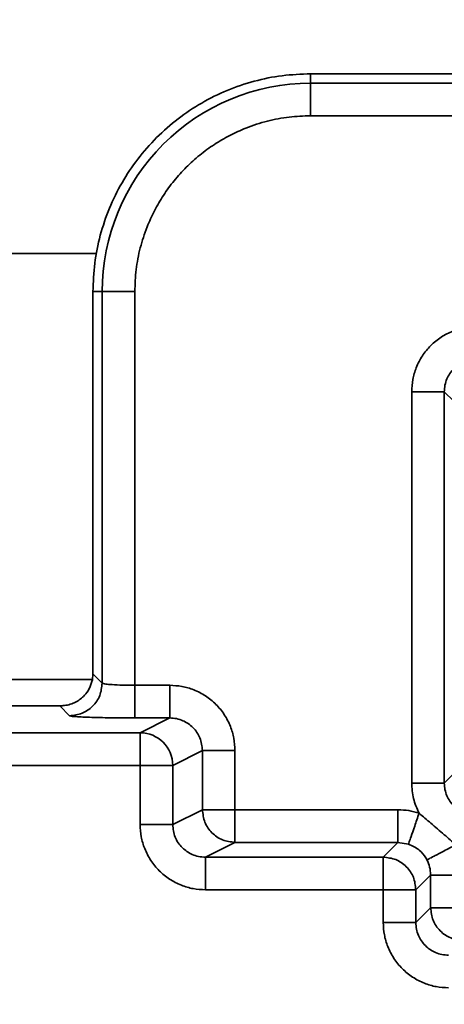
# Model space of a CAD drawing. Units: inches. Extents: x 2 to 101, y 1 to 131.
# Drawn here: x 36 to 37, y 46 to 48 of the extents above; entities that cross this region are included whole.
import ezdxf

# ---------------------------------------------------------------- set-up
doc = ezdxf.new("R2010")
doc.units = ezdxf.units.IN
doc.header["$LTSCALE"] = 12
doc.header["$MEASUREMENT"] = 0
doc.styles.add('SLDTEXTSTYLE0', font='TXT', dxfattribs={"width": 0.605})
doc.dimstyles.new('SLDDIMSTYLE3', dxfattribs={"dimtxt": 1.213379, "dimasz": 1.2, "dimexe": 0, "dimexo": 0.0625, "dimgap": 0.303345, "dimtad": 0, "dimtih": 1, "dimtoh": 1, "dimdec": 6, "dimlfac": 0.666667, "dimrnd": 1e-09, "dimzin": 12, "dimdsep": 46, "dimlunit": 5, "dimtxsty": 'SLDTEXTSTYLE0', "dimsah": 1, "dimcen": 0.09, "dimadec": 0, "dimazin": 3, "dimtfac": 1, "dimtdec": 3, "dimtofl": 0, "dimtmove": 0, "dimatfit": 3, "dimfxl": 0, "dimfrac": 2, "dimtolj": 1, "dimtzin": 12, "dimarcsym": 0})

# ---------------------------------------------------------------- blocks, each defined once
blk = doc.blocks.new('_D_4')
at = {"color": 7, "linetype": 'Continuous', "lineweight": 50}
for p, q in [((40.546, 55.8072), (18.9687, 55.8072)), ((20.4687, 55.8072), (20.4687, 51.5537)), ((19.0798, 49.4125), (18.6631, 49.4125)), ((18.6631, 49.4125), (18.6631, 47.5491)), ((21.8576, 49.4125), (22.2742, 49.4125)), ((22.2742, 49.4125), (22.2742, 47.5491)), ((18.6631, 47.5491), (19.0798, 47.5491)), ((22.2742, 47.5491), (21.8576, 47.5491)), ((20.4687, 43.0179), (20.4687, 47.2713)), ((41.0412, 43.0179), (18.9687, 43.0179))]:
    blk.add_line(p, q, dxfattribs=at)
for points in [[(20.4687, 55.8072), (20.2887, 54.6072), (20.6487, 54.6072)], [(20.4687, 43.0179), (20.6487, 44.2179), (20.2887, 44.2179)]]:
    blk.add_solid(points, dxfattribs=at)
at = {"color": 7, "linetype": 'Continuous', "lineweight": 50, "char_height": 1.25, "attachment_point": 1, "style": 'SLDTEXTSTYLE0'}
for s, insert in [('8 1/2', (18.6168, 51.3016)), ('217', (19.0798, 49.1604))]:
    blk.add_mtext(s, dxfattribs=dict(at, insert=insert))

msp = doc.modelspace()

# ---------------------------------------------------------------- linework, layer by layer
at = {"color": 7, "linetype": 'Continuous', "lineweight": 35}
for p, q in [((36.5194029, 47.5077727), (36.5194064, 47.5245951)), ((38.3494069, 47.5245951), (36.5194064, 47.5245951)), ((38.3494016, 47.5077727), (36.5194029, 47.5077727)), ((36.5194011, 47.4487536), (38.3494016, 47.4487536)), ((36.1255934, 47.1307824), (36.1255934, 46.4397979)), ((36.1255934, 47.1307824), (36.1424117, 47.1307824)), ((36.1424117, 47.1307824), (36.1424117, 46.4229754)), ((36.2014309, 47.1307824), (36.1424117, 47.1307824)), ((36.2014309, 46.418995), (36.2014309, 47.1307824)), ((36.7023721, 46.9497732), (36.7023721, 46.2422979)), ((36.7613931, 46.9497732), (36.7613931, 46.2422979)), ((36.7785388, 46.9326307), (36.7613931, 46.9497732)), ((36.1255934, 46.4397979), (36.1424117, 46.4229754)), ((36.2645473, 46.418995), (36.2014309, 46.418995)), ((32.955694, 46.3818103), (36.0655429, 46.3818103)), ((36.0655429, 46.3818103), (36.0833926, 46.3639562)), ((36.2014309, 46.3599758), (36.2645455, 46.3599758)), ((36.2645455, 46.3599758), (36.2110738, 46.3332749)), ((36.2110738, 46.3332749), (34.870228, 46.3332749)), ((36.2699839, 46.2742558), (36.323746, 46.3011003)), ((36.323746, 46.1939987), (36.323746, 46.3011003)), ((36.3826578, 46.3011003), (36.3826578, 46.1939987)), ((34.870228, 46.2742558), (36.2110721, 46.2742558)), ((36.2110721, 46.2742558), (36.2110721, 46.1671542)), ((36.2110721, 46.2742558), (36.2699839, 46.2742558)), ((36.2699839, 46.2742558), (36.2699839, 46.1671542)), ((36.7613931, 46.2422979), (36.7782185, 46.2591204)), ((36.2699839, 46.1671542), (36.323746, 46.1939987)), ((36.3826578, 46.1939987), (36.323746, 46.1939987)), ((36.6775811, 46.1939987), (36.3826578, 46.1939987)), ((36.382656, 46.1349796), (36.3291843, 46.1082787)), ((36.6775811, 46.1349796), (36.382656, 46.1349796)), ((36.6508734, 46.1082787), (36.6775811, 46.1349796)), ((36.6775811, 46.1349796), (36.6966962, 46.1318272)), ((36.6508734, 46.1082787), (36.3291843, 46.1082787)), ((36.6508734, 46.0492595), (36.6508734, 46.1082787)), ((36.7098925, 46.0492595), (36.7366002, 46.0759604)), ((36.7366002, 46.0167254), (36.7366002, 46.0759604)), ((36.3291825, 46.0492595), (36.6508734, 46.0492595)), ((36.6508734, 46.0492595), (36.6508734, 45.9900246)), ((36.7098925, 46.0492595), (36.6508734, 46.0492595)), ((36.7098925, 45.9900246), (36.7098925, 46.0492595)), ((36.7098925, 45.9900246), (36.7366002, 46.0167254)), ((36.7956194, 46.0167254), (36.7366002, 46.0167254))]:
    msp.add_line(p, q, dxfattribs=at)
at = {"color": 8, "linetype": 'Continuous', "lineweight": 35}
for p, q in [((32.955694, 47.1997609), (36.1324591, 47.1997609)), ((32.955694, 46.4293857), (36.1246694, 46.4293857))]:
    msp.add_line(p, q, dxfattribs=at)
at = {"color": 7, "linetype": 'Continuous', "lineweight": 35, "flags": 128}
for points in [[(36.5194011, 47.4487536), (36.5194011, 47.4600218), (36.5194011, 47.4708761), (36.5194011, 47.4809174), (36.5194011, 47.4897767), (36.5194029, 47.4971288), (36.5194029, 47.5027031), (36.5194029, 47.5062952), (36.5194029, 47.5077727)], [(36.2110721, 46.2742558), (36.2110721, 46.2855241), (36.2110721, 46.2963783), (36.2110721, 46.3064196), (36.2110721, 46.3152789), (36.2110738, 46.322631), (36.2110738, 46.3282053), (36.2110738, 46.3317974), (36.2110738, 46.3332749)], [(36.3826578, 46.1939987), (36.3826578, 46.1827305), (36.3826578, 46.1718762), (36.3826578, 46.1618349), (36.3826578, 46.1529756), (36.3826578, 46.1456235), (36.3826578, 46.1400492), (36.382656, 46.1364571), (36.382656, 46.1349796)]]:
    msp.add_lwpolyline(points, dxfattribs=at)
at = {"color": 7, "linetype": 'Continuous', "lineweight": 35}
for centre, radius, start, end in [((36.5194023, 47.1307825), 0.3769903, 90, 180.0038121), ((36.2108514, 46.2741428), 0.0591326, 0.1094983, 89.7844713)]:
    msp.add_arc(centre, radius, start, end, dxfattribs=at)
at = {"color": 7, "linetype": 'Continuous', "lineweight": 35, "extrusion": (-6.65334e-05, 3.18058e-13, 1)}
msp.add_ellipse((36.0665025, 46.4398698), major_axis=(-0.0418092, 0.0418092, -0.0000028), ratio=0.998782766, start_param=3.683904058, end_param=3.926381828, dxfattribs=at)
at = {"color": 7, "linetype": 'Continuous', "lineweight": 35}
for points, knots in [([(36.5194064, 47.5245951), (36.5022228, 47.5239449), (36.4678564, 47.5226446), (36.4171887, 47.5121831), (36.36827, 47.4956801), (36.3219371, 47.472804), (36.2789831, 47.4441099), (36.240143, 47.410046), (36.2060779, 47.3712065), (36.1773845, 47.328252), (36.1545088, 47.281919), (36.1380068, 47.2329999), (36.1275429, 47.1823326), (36.1262432, 47.1479658), (36.1255934, 47.1307824)], [0, 0, 0, 0, 0.083334688, 0.166665813, 0.249999461, 0.333333554, 0.416665703, 0.499999561, 0.583333822, 0.666667155, 0.74999998, 0.833332725, 0.91666678, 1, 1, 1, 1]), ([(36.2014309, 47.1307824), (36.2019029, 47.1441401), (36.2028431, 47.1707465), (36.210625, 47.2100759), (36.2221549, 47.2456122), (36.2365795, 47.2772973), (36.252922, 47.3052607), (36.2721499, 47.3316252), (36.2941583, 47.356011), (36.3185517, 47.3780262), (36.3449048, 47.3972533), (36.3728791, 47.4135976), (36.4048732, 47.4281781), (36.4408626, 47.4397335), (36.480213, 47.4473706), (36.5064691, 47.4482972), (36.5194011, 47.4487536)], [0, 0, 0, 0, 0.080215774, 0.159778196, 0.23996498, 0.30426072, 0.368619157, 0.434281348, 0.500008997, 0.565673822, 0.631399303, 0.69569696, 0.760055107, 0.842310571, 0.92233255, 1, 1, 1, 1]), ([(36.8204105, 47.0678113), (36.8129871, 47.0674145), (36.7981469, 47.0666213), (36.7761081, 47.0599355), (36.7551197, 47.0491832), (36.7363791, 47.0338184), (36.7235926, 47.0182067), (36.7154726, 47.0043243), (36.7091067, 46.9902517), (36.7035538, 46.9720406), (36.7027663, 46.9572014), (36.7023721, 46.9497732)], [0, 0, 0, 0, 0.120063974, 0.240021001, 0.369886647, 0.499913601, 0.629765739, 0.694504722, 0.759974283, 0.879846756, 1, 1, 1, 1]), ([(36.8204122, 47.0087921), (36.8163845, 47.008558), (36.8084383, 47.0080961), (36.7936572, 47.0033237), (36.7775851, 46.9925991), (36.7668592, 46.9765272), (36.7620884, 46.961746), (36.761627, 46.9538004), (36.7613931, 46.9497732)], [0, 0, 0, 0, 0.130548328, 0.257554264, 0.500005476, 0.742463988, 0.869469787, 1, 1, 1, 1]), ([(36.7613931, 46.9497732), (36.7602811, 46.9497732), (36.7580572, 46.9497732), (36.7443117, 46.9497732), (36.7250714, 46.9497732), (36.7099386, 46.9497732), (36.7023721, 46.9497732)], [0, 0, 0, 0, 0.249986114, 0.500001492, 0.7499968, 1, 1, 1, 1]), ([(36.1238651, 46.4256116), (36.1223041, 46.4209191), (36.1191928, 46.4115656), (36.1091516, 46.3983401), (36.0973985, 46.3895929), (36.0849042, 46.3844895), (36.0752167, 46.3822053), (36.0683978, 46.3819269), (36.0655429, 46.3818103)], [0, 0, 0, 0, 0.17391843, 0.346667144, 0.617438979, 0.758630434, 0.898944438, 1, 1, 1, 1]), ([(36.1424117, 46.4229754), (36.1415168, 46.4152476), (36.139727, 46.3997922), (36.126075, 46.3802937), (36.1065763, 46.3666415), (36.0911206, 46.3648513), (36.0833926, 46.3639562)], [0, 0, 0, 0, 0.2499977033, 0.4999954374, 0.7499910026, 1, 1, 1, 1]), ([(36.1424117, 46.4229754), (36.1428834, 46.4226577), (36.1437705, 46.4220601), (36.149447, 46.4210844), (36.1603986, 46.4200235), (36.1789615, 46.4191754), (36.1940722, 46.4190541), (36.2014309, 46.418995)], [0, 0, 0, 0, 0.152737106, 0.287319075, 0.501156486, 0.757070904, 1, 1, 1, 1]), ([(36.2014309, 46.3599758), (36.2014309, 46.3610872), (36.2014309, 46.36331), (36.2014309, 46.3770563), (36.2014309, 46.3962961), (36.2014309, 46.4114286), (36.2014309, 46.418995)], [0, 0, 0, 0, 0.250003537, 0.499999319, 0.74999727, 1, 1, 1, 1]), ([(36.2645473, 46.418995), (36.2645473, 46.4114286), (36.2645473, 46.3962959), (36.2645472, 46.3770563), (36.2645478, 46.36331), (36.2645463, 46.3610872), (36.2645455, 46.3599758)], [0, 0, 0, 0, 0.249999936, 0.499998818, 0.749995531, 1, 1, 1, 1]), ([(36.3826578, 46.3011003), (36.3822608, 46.308518), (36.3814672, 46.3233456), (36.3747788, 46.3453634), (36.3640206, 46.3663267), (36.3486491, 46.3850415), (36.3330325, 46.3978089), (36.3191435, 46.4059138), (36.3050617, 46.4122734), (36.286834, 46.417816), (36.2719827, 46.4186016), (36.2645473, 46.418995)], [0, 0, 0, 0, 0.120000484, 0.239876471, 0.369656163, 0.499621051, 0.629462916, 0.694217027, 0.759717086, 0.879699694, 1, 1, 1, 1]), ([(36.0833926, 46.3639562), (36.0840279, 46.3637029), (36.085298, 46.3631963), (36.0924628, 46.3624504), (36.1034841, 46.3617429), (36.1188494, 46.3611145), (36.137378, 46.3605999), (36.1579942, 46.3602401), (36.1796077, 46.3600157), (36.1941513, 46.3599891), (36.2014309, 46.3599758)], [0, 0, 0, 0, 0.120304867, 0.240525166, 0.370224578, 0.500091546, 0.629761488, 0.75960076, 0.87967135, 1, 1, 1, 1]), ([(36.2645455, 46.3599758), (36.2687636, 46.3597271), (36.2769681, 46.3592432), (36.2917756, 46.3543436), (36.3076666, 46.3435855), (36.3211158, 46.3243019), (36.3228664, 46.3088594), (36.323746, 46.3011003)], [0, 0, 0, 0, 0.136940942, 0.266363784, 0.501892839, 0.749727852, 1, 1, 1, 1]), ([(36.323746, 46.3011003), (36.3250689, 46.3011003), (36.3277148, 46.3011003), (36.3415254, 46.3011003), (36.3604752, 46.3011003), (36.3752634, 46.3011003), (36.3826578, 46.3011003)], [0, 0, 0, 0, 0.249999978, 0.500008439, 0.749996006, 1, 1, 1, 1]), ([(36.7023721, 46.2422979), (36.70295, 46.2327835), (36.7041056, 46.2137571), (36.711884, 46.196355), (36.7157726, 46.1876551)], [0, 0, 0, 0, 0.5000642128, 1, 1, 1, 1]), ([(36.7023721, 46.2422979), (36.7099386, 46.2422979), (36.7250714, 46.2422979), (36.7443117, 46.2422979), (36.7580572, 46.2422979), (36.7602811, 46.2422979), (36.7613931, 46.2422979)], [0, 0, 0, 0, 0.2500032, 0.499998508, 0.750013886, 1, 1, 1, 1]), ([(36.8204122, 46.1832787), (36.8163845, 46.1835128), (36.8084384, 46.1839748), (36.7936571, 46.1887464), (36.777585, 46.1994711), (36.7668619, 46.2155439), (36.7620878, 46.230324), (36.7616268, 46.2382703), (36.7613931, 46.2422979)], [0, 0, 0, 0, 0.130548312, 0.257552814, 0.500006662, 0.7424466, 0.869460333, 1, 1, 1, 1]), ([(36.323746, 46.1939987), (36.3246473, 46.186277), (36.3264499, 46.1708337), (36.3400795, 46.1513435), (36.3595339, 46.1376895), (36.3749489, 46.1358829), (36.382656, 46.1349796)], [0, 0, 0, 0, 0.250001152, 0.499998965, 0.750010379, 1, 1, 1, 1]), ([(36.6775811, 46.1939987), (36.6775811, 46.1864324), (36.6775811, 46.1712997), (36.6775811, 46.1520601), (36.6775811, 46.1383137), (36.6775811, 46.136091), (36.6775811, 46.1349796)], [0, 0, 0, 0, 0.249999936, 0.499998818, 0.749995532, 1, 1, 1, 1]), ([(36.7157726, 46.1876551), (36.7095382, 46.1894962), (36.6970681, 46.1931787), (36.6840772, 46.1937254), (36.6775811, 46.1939987)], [0, 0, 0, 0, 0.499952933, 1, 1, 1, 1]), ([(36.7157726, 46.1876551), (36.7130469, 46.1796789), (36.7076042, 46.1637524), (36.7014375, 46.1456983), (36.6976456, 46.1346094), (36.6970126, 46.1327544), (36.6966962, 46.1318272)], [0, 0, 0, 0, 0.280102656, 0.55929402, 0.779710116, 1, 1, 1, 1]), ([(36.7822207, 46.1306032), (36.7752473, 46.1366721), (36.7602428, 46.1497306), (36.7380737, 46.1687344), (36.7228639, 46.1816387), (36.7157726, 46.1876551)], [0, 0, 0, 0, 0.316688563, 0.681418238, 1, 1, 1, 1]), ([(36.2110721, 46.1671542), (36.2114688, 46.1597365), (36.212262, 46.1449085), (36.2189537, 46.1228919), (36.2297087, 46.1019273), (36.245081, 46.0832131), (36.2606973, 46.0704457), (36.2745867, 46.0623402), (36.288669, 46.0559817), (36.3068963, 46.0504382), (36.3217471, 46.0496528), (36.3291825, 46.0492595)], [0, 0, 0, 0, 0.1200007272, 0.2398796193, 0.3696551968, 0.4996203485, 0.629462477, 0.6942167194, 0.7597260587, 0.8796994499, 1, 1, 1, 1]), ([(36.2110721, 46.1671542), (36.2184663, 46.1671542), (36.2332549, 46.1671542), (36.2522061, 46.1671542), (36.2660148, 46.1671542), (36.2686608, 46.1671542), (36.2699839, 46.1671542)], [0, 0, 0, 0, 0.250002724, 0.500005911, 0.750001293, 1, 1, 1, 1]), ([(36.2699839, 46.1671542), (36.2708632, 46.1593946), (36.2726132, 46.1439513), (36.2860657, 46.1246697), (36.3019557, 46.1139099), (36.3167629, 46.1090114), (36.3249668, 46.1085275), (36.3291843, 46.1082787)], [0, 0, 0, 0, 0.250284789, 0.498121497, 0.733654742, 0.863077675, 1, 1, 1, 1]), ([(36.7299246, 46.103307), (36.7292747, 46.1044929), (36.7256933, 46.1110277), (36.7159549, 46.1229069), (36.7035257, 46.1286639), (36.6966962, 46.1318272)], [0, 0, 0, 0, 0.090813091, 0.500427165, 1, 1, 1, 1]), ([(36.7822207, 46.1306032), (36.7747616, 46.1267099), (36.7598677, 46.118936), (36.7429724, 46.1101165), (36.7325716, 46.1046885), (36.7308068, 46.1037674), (36.7299246, 46.103307)], [0, 0, 0, 0, 0.280104243, 0.55930268, 0.779718963, 1, 1, 1, 1]), ([(36.3291843, 46.1082787), (36.3291845, 46.1071673), (36.3291849, 46.1049445), (36.3291819, 46.0911982), (36.3291827, 46.0719584), (36.3291826, 46.0568259), (36.3291825, 46.0492595)], [0, 0, 0, 0, 0.250003537, 0.49999932, 0.74999727, 1, 1, 1, 1]), ([(36.6508734, 46.1082787), (36.6586014, 46.1073837), (36.6740571, 46.1055937), (36.6935559, 46.0919414), (36.7072078, 46.0724428), (36.7089976, 46.0569873), (36.7098925, 46.0492595)], [0, 0, 0, 0, 0.250007711, 0.500003166, 0.750002591, 1, 1, 1, 1]), ([(36.7366002, 46.0759604), (36.7363007, 46.0808377), (36.7357162, 46.0903572), (36.7318231, 46.0990621), (36.7299246, 46.103307)], [0, 0, 0, 0, 0.512357079, 1, 1, 1, 1]), ([(36.7366002, 46.0759604), (36.7377123, 46.0759604), (36.7399364, 46.0759604), (36.7536797, 46.0759604), (36.7729202, 46.0759604), (36.7880529, 46.0759604), (36.7956194, 46.0759604)], [0, 0, 0, 0, 0.249988913, 0.499995893, 0.749994001, 1, 1, 1, 1]), ([(36.7366002, 46.0167254), (36.7374951, 46.0089977), (36.739285, 45.9935422), (36.7529369, 45.9740435), (36.7724357, 45.9603913), (36.7878913, 45.9586013), (36.7956194, 45.9577063)], [0, 0, 0, 0, 0.249997278, 0.499996573, 0.749991896, 1, 1, 1, 1]), ([(36.6508734, 45.9900246), (36.6512697, 45.9826009), (36.6520621, 45.9677606), (36.65875, 45.9457223), (36.6694996, 45.9247324), (36.6848675, 45.9059942), (36.7004768, 45.8932048), (36.7143605, 45.8850866), (36.7284326, 45.8787186), (36.7466447, 45.8731674), (36.7614837, 45.8723803), (36.7689117, 45.8719863)], [0, 0, 0, 0, 0.120066445, 0.240020303, 0.369886124, 0.499914936, 0.629764671, 0.694502478, 0.759977338, 0.879851493, 1, 1, 1, 1]), ([(36.6508734, 45.9900246), (36.6584399, 45.9900246), (36.6735727, 45.9900246), (36.6928122, 45.9900246), (36.7065596, 45.9900246), (36.7087815, 45.9900246), (36.7098925, 45.9900246)], [0, 0, 0, 0, 0.25000354, 0.499999188, 0.749998915, 1, 1, 1, 1]), ([(36.7689117, 45.9310054), (36.7648846, 45.9312396), (36.7569391, 45.9317017), (36.7421582, 45.9364731), (36.7260871, 45.9471985), (36.7153599, 45.9632692), (36.71059, 45.978051), (36.7101271, 45.985997), (36.7098925, 45.9900246)], [0, 0, 0, 0, 0.130530823, 0.257536734, 0.499993273, 0.742442611, 0.869451647, 1, 1, 1, 1])]:
    msp.add_open_spline(points, degree=3, knots=knots, dxfattribs=at)

# ---------------------------------------------------------------- dimensions: what is measured, and where the dimension line sits
at = {"color": 7, "linetype": 'Continuous', "lineweight": 50}
dim = msp.add_linear_dim(base=(20.4686683, 43.0178843), p1=(41.2960435, 55.807176), p2=(41.7911998, 43.0178843), angle=90, dimstyle='SLDDIMSTYLE3', dxfattribs=at)
dim.commit()
dim.dimension.update_dxf_attribs({"geometry": '_D_4', "text_midpoint": (20.4686683, 49.4125301), "dimtype": 160})

doc.saveas('drawing.dxf')
